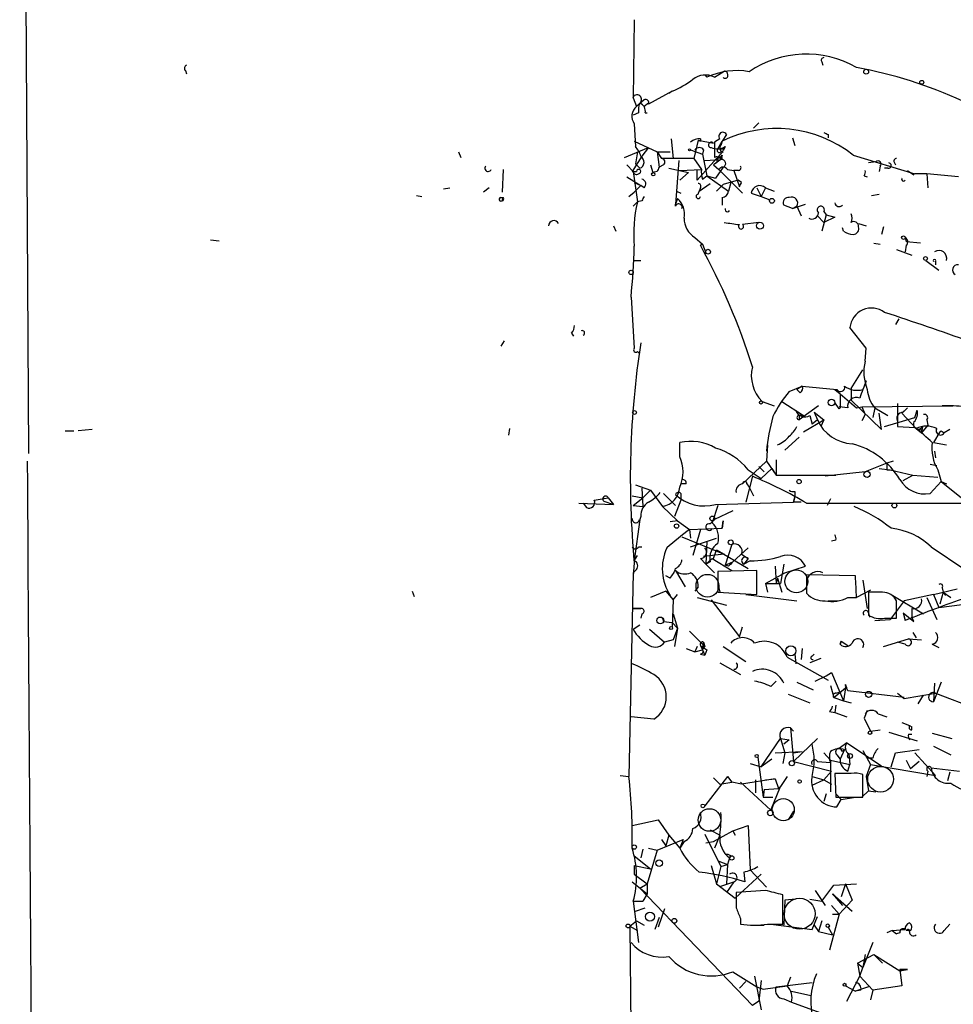
# Model space of a CAD drawing. Extents: x 6 to 19066, y -14714 to 4154.
# Drawn here: x 7 to 80, y 3986 to 4063 of the extents above; entities that cross this region are included whole.
import ezdxf

# ---------------------------------------------------------------- set-up
doc = ezdxf.new("R2010")
doc.units = 0
doc.header["$MEASUREMENT"] = 0
doc.layers.add('MAIN', color=5, linetype='CONTINUOUS')

msp = doc.modelspace()

# ---------------------------------------------------------------- linework, layer by layer
at = {"layer": 'MAIN'}
for p, q in [((6.6887, 4147.5321), (7.366, 4028.9141)), ((54.6947, 4062.7808), (54.61, 4056.6848)), ((69.342, 4059.4788), (69.4267, 4059.2248)), ((19.6427, 4058.8015), (19.7273, 4058.5475)), ((60.198, 4058.4628), (60.3673, 4058.2935)), ((60.96, 4058.2935), (61.6373, 4058.7168)), ((54.61, 4056.6848), (54.6947, 4056.8541)), ((57.658, 4057.1928), (55.7953, 4056.1768)), ((57.658, 4057.1928), (57.404, 4057.0235)), ((54.61, 4056.6848), (54.864, 4056.0075)), ((55.4567, 4056.5155), (54.864, 4056.0075)), ((55.7953, 4056.2615), (55.4567, 4056.0075)), ((55.0333, 4055.4995), (54.61, 4055.3301)), ((55.5413, 4055.4995), (55.7107, 4055.4995)), ((54.6947, 4054.6528), (54.7793, 4052.8748)), ((64.008, 4054.3141), (64.4313, 4054.7375)), ((61.8913, 4053.8061), (61.5527, 4053.2981)), ((69.85, 4053.8061), (69.85, 4053.5521)), ((54.6947, 4053.2981), (56.4727, 4052.4515)), ((57.5733, 4053.4675), (57.7427, 4051.9435)), ((59.69, 4053.3828), (59.3513, 4051.9435)), ((59.69, 4053.3828), (59.8593, 4053.2981)), ((59.69, 4053.3828), (59.8593, 4053.2981)), ((59.69, 4053.3828), (59.8593, 4053.2981)), ((59.69, 4053.3828), (60.8753, 4053.1288)), ((59.8593, 4053.4675), (59.8593, 4053.2981)), ((61.3833, 4053.4675), (60.96, 4053.2135)), ((60.96, 4053.2135), (60.96, 4052.0281)), ((61.214, 4052.7055), (61.5527, 4053.2981)), ((61.5527, 4053.2981), (61.468, 4052.9595)), ((67.056, 4053.5521), (67.2253, 4052.9595)), ((40.9787, 4052.4515), (41.148, 4052.0281)), ((53.9327, 4052.0281), (55.7953, 4052.7901)), ((54.9487, 4052.4515), (54.7793, 4051.5201)), ((55.7953, 4052.7901), (55.2873, 4052.1128)), ((56.4727, 4052.4515), (57.4887, 4052.4515)), ((56.4727, 4052.4515), (56.8113, 4051.9435)), ((56.4727, 4052.4515), (56.642, 4051.2661)), ((59.0973, 4052.6208), (60.0287, 4052.2821)), ((60.1133, 4052.6208), (60.0287, 4052.2821)), ((60.0287, 4052.2821), (60.3673, 4050.5888)), ((61.468, 4052.4515), (61.6373, 4052.5361)), ((61.8067, 4052.8748), (61.6373, 4052.5361)), ((61.722, 4052.7055), (61.6373, 4052.5361)), ((54.102, 4051.4355), (54.61, 4050.9275)), ((55.2873, 4052.1128), (54.5253, 4050.9275)), ((55.118, 4051.1815), (54.7793, 4051.5201)), ((55.9647, 4051.4355), (56.134, 4050.8428)), ((56.9807, 4051.4355), (56.642, 4051.2661)), ((59.3513, 4051.9435), (56.8113, 4051.9435)), ((58.166, 4051.7741), (57.912, 4048.3875)), ((59.3513, 4051.9435), (59.944, 4051.0968)), ((61.1293, 4051.9435), (59.6053, 4050.2501)), ((60.198, 4051.7741), (61.468, 4051.8588)), ((61.468, 4051.8588), (60.8753, 4051.4355)), ((61.1293, 4051.6048), (60.8753, 4051.4355)), ((60.8753, 4051.4355), (61.2987, 4051.0968)), ((61.5527, 4052.1975), (61.468, 4051.8588)), ((61.5527, 4052.0281), (61.468, 4051.8588)), ((71.7973, 4052.1975), (76.6233, 4050.7581)), ((73.5753, 4051.6895), (72.9827, 4051.6048)), ((75.0147, 4051.6048), (75.0993, 4051.4355)), ((44.45, 4051.0968), (44.3653, 4049.3188)), ((54.5253, 4050.9275), (54.864, 4050.9275)), ((54.61, 4050.9275), (54.9487, 4048.5568)), ((56.4727, 4050.9275), (56.134, 4050.8428)), ((57.404, 4051.1815), (58.928, 4050.8428)), ((58.2507, 4051.0121), (59.944, 4051.0968)), ((58.928, 4050.8428), (58.2507, 4050.2501)), ((59.6053, 4050.2501), (59.6053, 4051.0121)), ((61.6373, 4051.2661), (61.0447, 4050.4195)), ((61.2987, 4051.0968), (63.1613, 4049.2341)), ((61.976, 4051.0968), (62.484, 4051.0121)), ((62.8227, 4051.0121), (62.484, 4051.0121)), ((62.484, 4051.0121), (62.9073, 4049.7421)), ((73.914, 4051.3508), (73.8293, 4050.9275)), ((74.5067, 4051.1815), (74.2527, 4051.1815)), ((76.0307, 4051.0121), (76.5387, 4050.6735)), ((77.5547, 4050.7581), (76.6233, 4050.7581)), ((77.5547, 4050.7581), (77.6393, 4049.6575)), ((80.01, 4050.5041), (77.5547, 4050.7581)), ((54.102, 4050.5041), (55.2027, 4049.8268)), ((54.6947, 4050.0808), (55.2027, 4049.8268)), ((59.7747, 4049.4035), (60.6213, 4049.9961)), ((60.0287, 4050.3348), (60.3673, 4050.5888)), ((60.3673, 4050.5888), (61.0447, 4050.4195)), ((60.3673, 4050.5888), (62.0607, 4049.4035)), ((61.1293, 4049.4035), (61.6373, 4049.9115)), ((62.8227, 4050.2501), (61.6373, 4049.9115)), ((62.23, 4050.0808), (62.0607, 4049.4035)), ((63.0767, 4050.0808), (62.8227, 4050.2501)), ((72.644, 4050.5888), (72.898, 4050.5041)), ((39.7933, 4049.5728), (40.3013, 4049.6575)), ((43.3493, 4049.6575), (42.926, 4049.3188)), ((54.2713, 4048.9801), (54.6947, 4049.3188)), ((54.6947, 4049.3188), (55.2027, 4049.8268)), ((55.4567, 4049.6575), (55.2027, 4049.8268)), ((57.9967, 4049.4035), (58.3353, 4049.2341)), ((59.69, 4049.1495), (59.7747, 4049.4035)), ((59.8593, 4049.6575), (59.7747, 4049.4035)), ((63.8387, 4049.2341), (64.6007, 4048.9801)), ((64.262, 4049.6575), (64.6007, 4048.9801)), ((64.9393, 4049.6575), (64.6007, 4048.9801)), ((64.9393, 4049.6575), (65.6167, 4049.4035)), ((73.2367, 4049.0648), (73.8293, 4049.1495)), ((37.6767, 4049.0648), (38.1, 4048.9801)), ((44.2807, 4048.8955), (44.45, 4048.8955)), ((44.3653, 4048.6415), (44.45, 4048.8955)), ((54.61, 4048.2181), (54.9487, 4048.5568)), ((55.2873, 4048.6415), (54.9487, 4048.5568)), ((58.0813, 4048.8108), (57.912, 4048.3875)), ((57.912, 4048.2181), (57.912, 4048.3875)), ((61.5527, 4048.8955), (61.5527, 4048.3028)), ((64.6007, 4048.9801), (65.278, 4048.7261)), ((67.056, 4048.0488), (68.072, 4048.3875)), ((67.056, 4048.0488), (66.3787, 4048.3028)), ((67.056, 4048.0488), (67.3947, 4048.2181)), ((67.3947, 4048.2181), (67.7333, 4047.4561)), ((69.5113, 4047.7948), (69.6807, 4047.5408)), ((64.4313, 4046.9481), (63.1613, 4046.7788)), ((69.0033, 4047.4561), (69.5113, 4046.9481)), ((69.6807, 4047.5408), (69.342, 4046.2708)), ((70.358, 4047.3715), (69.5113, 4046.9481)), ((69.6807, 4047.5408), (70.358, 4047.3715)), ((72.2207, 4046.8635), (72.8133, 4046.6941)), ((53.086, 4046.6941), (53.2553, 4046.2708)), ((71.0353, 4046.2708), (70.9507, 4046.5248)), ((74.168, 4046.6095), (73.9987, 4046.0168)), ((21.59, 4045.5935), (22.2673, 4045.5088)), ((59.436, 4045.7628), (60.0287, 4045.2548)), ((73.406, 4045.3395), (73.914, 4045.2548)), ((75.8613, 4045.7628), (75.946, 4045.4241)), ((77.0467, 4045.3395), (75.946, 4045.4241)), ((59.8593, 4045.1701), (60.0287, 4045.2548)), ((60.0287, 4045.2548), (59.8593, 4045.1701)), ((60.0287, 4045.2548), (60.2827, 4044.5775)), ((75.184, 4044.8315), (76.3693, 4044.4081)), ((75.946, 4045.1701), (75.8613, 4044.6621)), ((54.61, 4043.9848), (55.2027, 4043.9848)), ((77.47, 4043.9848), (78.486, 4043.2228)), ((78.232, 4043.9001), (78.232, 4043.6461)), ((54.4407, 4041.1061), (54.6947, 4037.1268)), ((75.3533, 4039.4128), (75.0993, 4038.9895)), ((72.8133, 4037.1268), (71.5433, 4038.7355)), ((44.5347, 4037.7195), (44.2807, 4037.2961)), ((49.784, 4038.3121), (49.9533, 4038.0581)), ((54.9487, 4036.8728), (55.118, 4036.7035)), ((72.7287, 4036.1108), (72.8133, 4037.1268)), ((71.628, 4033.9941), (72.5593, 4035.4335)), ((66.802, 4033.7401), (67.818, 4034.1635)), ((67.818, 4034.1635), (67.3947, 4033.9095)), ((67.6487, 4033.6555), (67.3947, 4033.9095)), ((67.818, 4034.1635), (70.5273, 4033.9095)), ((70.358, 4033.9095), (70.7813, 4033.5708)), ((71.628, 4033.9941), (71.628, 4033.0628)), ((70.7813, 4033.5708), (72.0513, 4032.4701)), ((70.7813, 4033.5708), (70.7813, 4032.4701)), ((71.628, 4033.0628), (73.9987, 4030.7768)), ((64.6853, 4032.9781), (65.6167, 4032.6395)), ((66.2093, 4032.9781), (67.9027, 4031.8775)), ((69.088, 4032.6395), (67.564, 4031.5388)), ((70.6967, 4032.3855), (70.358, 4032.8935)), ((71.374, 4032.4701), (70.6967, 4032.5548)), ((72.0513, 4032.4701), (72.4747, 4032.5548)), ((72.4747, 4032.5548), (79.5867, 4032.6395)), ((72.4747, 4032.5548), (72.7287, 4031.9621)), ((73.4907, 4032.4701), (73.3213, 4031.7081)), ((73.4907, 4032.4701), (74.5067, 4031.8775)), ((75.2687, 4032.8088), (75.2687, 4031.0308)), ((76.0307, 4032.4701), (75.6073, 4032.0468)), ((75.692, 4032.1315), (76.0307, 4032.4701)), ((76.6233, 4031.7081), (76.7927, 4032.3008)), ((67.564, 4031.8775), (67.564, 4031.5388)), ((67.564, 4031.8775), (67.9027, 4031.8775)), ((67.9027, 4030.6075), (69.5113, 4031.5388)), ((68.4107, 4031.8775), (68.58, 4031.2001)), ((69.0033, 4031.5388), (68.58, 4031.2001)), ((68.7493, 4032.1315), (69.5113, 4031.5388)), ((68.7493, 4032.1315), (69.0033, 4031.5388)), ((69.5113, 4031.5388), (69.2573, 4031.0308)), ((72.7287, 4031.9621), (72.4747, 4031.4541)), ((73.9987, 4030.7768), (73.8293, 4032.0468)), ((74.2527, 4031.0308), (76.6233, 4031.7081)), ((75.6073, 4032.0468), (76.708, 4030.8615)), ((77.5547, 4031.5388), (77.6393, 4031.1155)), ((10.2447, 4030.6921), (10.922, 4030.6921)), ((12.3613, 4030.7768), (11.2607, 4030.6921)), ((44.958, 4030.8615), (44.8733, 4030.3535)), ((75.2687, 4031.3695), (75.2687, 4031.0308)), ((75.2687, 4031.0308), (76.6233, 4030.9461)), ((76.708, 4030.8615), (77.1313, 4030.5228)), ((77.6393, 4031.1155), (77.1313, 4030.5228)), ((77.216, 4031.0308), (77.1313, 4030.5228)), ((77.1313, 4030.7768), (77.1313, 4030.5228)), ((78.6553, 4030.6921), (78.9093, 4030.5228)), ((79.3327, 4030.7768), (78.9093, 4030.5228)), ((67.564, 4030.1841), (66.4633, 4029.1681)), ((78.5707, 4030.6075), (78.0627, 4029.7608)), ((58.2507, 4028.6601), (58.2507, 4029.7608)), ((65.1087, 4029.5915), (65.024, 4028.3215)), ((78.0627, 4029.7608), (79.0787, 4029.5915)), ((65.786, 4028.4061), (65.786, 4027.2208)), ((78.1473, 4029.0835), (78.232, 4028.5755)), ((63.1613, 4026.5435), (65.024, 4028.3215)), ((63.5847, 4027.6441), (64.6007, 4026.9668)), ((64.4313, 4027.8981), (64.8547, 4027.4748)), ((64.6007, 4026.9668), (65.4473, 4027.7288)), ((65.024, 4028.3215), (65.786, 4027.2208)), ((65.4473, 4027.7288), (65.786, 4027.2208)), ((74.422, 4028.1521), (72.7287, 4027.4748)), ((73.8293, 4027.7288), (74.676, 4027.6441)), ((74.93, 4028.3215), (74.422, 4028.1521)), ((74.422, 4027.6441), (74.676, 4027.6441)), ((74.676, 4027.6441), (76.454, 4027.2208)), ((77.8087, 4028.0675), (78.3167, 4027.9828)), ((78.4013, 4027.6441), (78.6553, 4026.7128)), ((63.9233, 4027.1361), (63.4153, 4025.1041)), ((65.786, 4027.2208), (70.4427, 4027.2208)), ((72.7287, 4027.4748), (69.596, 4027.1361)), ((75.692, 4026.7975), (76.454, 4027.2208)), ((76.454, 4027.2208), (78.4013, 4027.0515)), ((54.7793, 4026.4588), (55.9647, 4026.0355)), ((55.2873, 4026.2048), (55.372, 4024.7655)), ((58.7587, 4026.5435), (58.42, 4026.5435)), ((63.5, 4026.5435), (63.6693, 4026.2895)), ((63.6693, 4026.2895), (64.008, 4025.6121)), ((77.8087, 4025.7815), (78.6553, 4026.7128)), ((78.6553, 4026.7128), (79.0787, 4026.5435)), ((78.6553, 4026.7128), (80.772, 4025.0195)), ((51.562, 4025.2735), (52.6627, 4025.4428)), ((52.6627, 4025.4428), (53.086, 4024.9348)), ((54.5253, 4025.6121), (55.372, 4025.4428)), ((54.61, 4024.8501), (55.372, 4025.4428)), ((55.9647, 4026.0355), (55.372, 4025.4428)), ((55.9647, 4026.0355), (56.896, 4024.7655)), ((56.9807, 4025.7815), (57.912, 4024.8501)), ((58.3353, 4025.7815), (58.3353, 4025.2735)), ((63.5, 4025.4428), (63.4153, 4025.1041)), ((67.2253, 4025.5275), (67.1407, 4025.1041)), ((67.2253, 4025.5275), (67.1407, 4025.1041)), ((67.1407, 4025.1041), (67.2253, 4025.5275)), ((67.2253, 4025.9508), (67.2253, 4025.5275)), ((70.0193, 4025.3581), (69.7653, 4024.8501)), ((50.3767, 4025.0195), (53.086, 4024.9348)), ((50.7153, 4025.0195), (50.9693, 4024.6808)), ((52.324, 4025.1888), (53.086, 4024.9348)), ((54.61, 4024.8501), (55.372, 4024.7655)), ((56.896, 4024.7655), (58.0813, 4023.6648)), ((58.3353, 4025.2735), (57.8273, 4024.0035)), ((61.214, 4024.8501), (60.7907, 4023.4955)), ((61.0447, 4024.9348), (67.1407, 4025.1041)), ((67.7333, 4025.1041), (67.1407, 4025.1041)), ((68.1567, 4025.0195), (83.2273, 4025.0195)), ((55.2027, 4024.0035), (55.118, 4023.7495)), ((62.3993, 4024.4268), (60.96, 4023.7495)), ((55.118, 4023.7495), (54.6947, 4020.5321)), ((58.0813, 4023.6648), (57.4887, 4023.5801)), ((58.0813, 4023.6648), (59.0127, 4022.9875)), ((59.0127, 4022.9875), (61.5527, 4023.0721)), ((60.6213, 4023.4108), (60.96, 4023.7495)), ((61.5527, 4023.0721), (61.6373, 4023.6648)), ((61.6373, 4023.6648), (61.5527, 4023.0721)), ((58.42, 4022.3948), (61.722, 4021.0401)), ((59.0127, 4022.9875), (59.0973, 4022.3101)), ((59.0973, 4021.6328), (61.1293, 4022.3101)), ((59.8593, 4022.9875), (59.2667, 4020.9555)), ((55.0333, 4021.6328), (55.2873, 4021.6328)), ((60.3673, 4022.0561), (60.2827, 4020.2781)), ((62.3147, 4021.8021), (61.8067, 4020.1935)), ((62.3993, 4020.4475), (63.5847, 4021.5481)), ((70.4427, 4022.1408), (70.104, 4022.0561)), ((77.8933, 4021.6328), (80.518, 4019.8548)), ((54.6947, 4020.5321), (54.9487, 4020.9555)), ((59.8593, 4020.7015), (60.2827, 4020.2781)), ((61.722, 4021.0401), (60.1133, 4020.8708)), ((60.2827, 4020.2781), (60.7907, 4020.7015)), ((60.7907, 4020.7015), (62.3147, 4019.7701)), ((60.8753, 4020.7015), (61.1293, 4021.3788)), ((61.1293, 4021.3788), (61.722, 4021.0401)), ((61.1293, 4021.3788), (63.5847, 4019.9395)), ((63.0767, 4021.0401), (63.5847, 4020.7015)), ((63.5847, 4020.7015), (63.246, 4020.2781)), ((54.6947, 4020.3628), (54.61, 4019.3468)), ((60.6213, 4020.4475), (60.2827, 4020.2781)), ((60.2827, 4020.2781), (60.96, 4019.6008)), ((61.8067, 4020.1935), (62.3993, 4020.4475)), ((62.0607, 4020.1088), (61.8067, 4020.1935)), ((63.754, 4020.5321), (63.246, 4020.2781)), ((65.7013, 4020.1088), (65.786, 4018.7541)), ((66.3787, 4020.2781), (66.1247, 4018.7541)), ((66.4633, 4019.6008), (68.072, 4020.1088)), ((54.61, 4019.6008), (54.2713, 4003.6835)), ((54.864, 4019.8548), (54.61, 4019.6008)), ((57.4887, 4019.1775), (57.15, 4019.3468)), ((57.912, 4019.7701), (58.674, 4018.5001)), ((64.262, 4019.7701), (61.214, 4019.6855)), ((61.214, 4019.6855), (61.214, 4018.0768)), ((64.262, 4017.9075), (64.262, 4019.7701)), ((64.9393, 4018.7541), (66.4633, 4019.6008)), ((65.8707, 4019.1775), (65.786, 4018.7541)), ((65.8707, 4019.1775), (66.2093, 4018.0768)), ((71.9667, 4019.3468), (68.1567, 4019.4315)), ((68.1567, 4019.4315), (68.1567, 4017.9921)), ((59.69, 4018.5001), (59.436, 4018.1615)), ((61.214, 4018.7541), (61.3833, 4018.0768)), ((64.9393, 4018.7541), (66.1247, 4018.7541)), ((64.9393, 4018.7541), (65.1087, 4018.0768)), ((72.5593, 4019.0081), (72.898, 4016.8068)), ((78.74, 4018.4155), (78.8247, 4018.0768)), ((37.338, 4018.1615), (37.5073, 4017.7381)), ((57.15, 4018.1615), (55.9647, 4017.6535)), ((57.15, 4018.1615), (57.7427, 4017.4841)), ((57.7427, 4017.4841), (58.0813, 4017.9075)), ((59.6053, 4017.6535), (61.8913, 4017.0608)), ((61.214, 4018.0768), (64.262, 4017.9075)), ((63.4153, 4017.9075), (67.3947, 4017.3995)), ((71.374, 4017.6535), (72.0513, 4017.6535)), ((73.152, 4018.2461), (72.0513, 4017.6535)), ((74.0833, 4018.0768), (72.9827, 4018.0768)), ((72.9827, 4018.0768), (72.9827, 4016.2988)), ((74.7607, 4017.9075), (77.3007, 4016.3835)), ((78.0627, 4017.9075), (75.7767, 4017.3995)), ((77.5547, 4017.6535), (78.3167, 4015.9601)), ((78.0627, 4017.9075), (79.9253, 4018.3308)), ((78.0627, 4017.9075), (78.486, 4016.8915)), ((78.8247, 4018.0768), (78.5707, 4017.1455)), ((78.8247, 4018.0768), (78.994, 4017.8228)), ((78.8247, 4018.0768), (79.4173, 4017.6535)), ((57.7427, 4017.4841), (57.658, 4015.3675)), ((60.706, 4017.4841), (62.9073, 4014.6055)), ((69.85, 4017.3995), (70.612, 4017.3995)), ((75.7767, 4017.3995), (74.676, 4015.9601)), ((75.184, 4016.0448), (75.184, 4017.3995)), ((78.486, 4016.8915), (81.1107, 4017.2301)), ((54.5253, 4016.8068), (55.2027, 4016.8068)), ((55.2027, 4016.8068), (54.5253, 4016.8068)), ((55.2873, 4016.3835), (55.2027, 4016.0448)), ((57.7427, 4016.3835), (58.0813, 4015.2828)), ((72.9827, 4016.4681), (73.0673, 4016.1295)), ((75.692, 4016.4681), (75.8613, 4015.8755)), ((75.692, 4016.4681), (76.5387, 4015.7908)), ((76.3693, 4016.8068), (76.3693, 4016.1295)), ((76.5387, 4015.7908), (76.3693, 4016.1295)), ((54.61, 4015.1981), (55.118, 4015.5368)), ((56.896, 4016.0448), (56.9807, 4015.7908)), ((56.9807, 4015.7908), (57.658, 4015.7061)), ((57.658, 4015.7061), (58.0813, 4015.2828)), ((62.9073, 4014.6055), (63.1613, 4015.3675)), ((73.4907, 4015.8755), (74.676, 4015.9601)), ((74.2527, 4016.0448), (75.184, 4016.0448)), ((55.88, 4015.1981), (57.0653, 4014.1821)), ((58.0813, 4015.2828), (57.7427, 4014.3515)), ((58.0813, 4015.2828), (57.8273, 4013.8435)), ((59.0127, 4015.0288), (60.198, 4013.8435)), ((76.454, 4014.9441), (76.708, 4014.5208)), ((57.7427, 4014.3515), (57.0653, 4014.1821)), ((59.6053, 4013.8435), (59.436, 4013.4201)), ((59.8593, 4013.9281), (60.0287, 4013.5895)), ((59.944, 4013.8435), (60.198, 4013.8435)), ((60.0287, 4013.5895), (60.198, 4013.8435)), ((60.1133, 4014.1821), (60.198, 4013.8435)), ((61.6373, 4013.8435), (63.4153, 4012.6581)), ((70.7813, 4014.0128), (70.866, 4014.2668)), ((70.866, 4014.2668), (70.7813, 4014.0128)), ((70.866, 4014.2668), (71.374, 4013.9281)), ((74.168, 4013.8435), (76.1153, 4014.4361)), ((75.8613, 4014.0128), (75.2687, 4014.1821)), ((76.1153, 4014.4361), (77.1313, 4014.3515)), ((77.978, 4014.0128), (78.486, 4013.7588)), ((58.7587, 4013.6741), (59.436, 4013.4201)), ((59.436, 4013.4201), (60.0287, 4013.5895)), ((59.8593, 4013.2508), (60.198, 4013.1661)), ((60.0287, 4013.5895), (60.198, 4013.1661)), ((60.3673, 4013.5895), (60.198, 4013.1661)), ((66.6327, 4012.9968), (69.85, 4011.2188)), ((67.2253, 4013.2508), (67.31, 4012.4888)), ((67.818, 4013.6741), (67.7333, 4012.8275)), ((68.58, 4013.0815), (68.7493, 4013.2508)), ((61.3833, 4012.5735), (62.992, 4011.6421)), ((69.2573, 4012.9121), (68.4107, 4012.5735)), ((68.834, 4011.1341), (69.6807, 4011.5575)), ((69.6807, 4011.5575), (70.104, 4011.8115)), ((70.104, 4011.8115), (71.0353, 4009.6101)), ((65.3627, 4010.7108), (65.786, 4011.1341)), ((67.3947, 4011.0495), (68.6647, 4010.4568)), ((70.0193, 4010.7955), (70.2733, 4009.8641)), ((78.6553, 4011.0495), (78.0627, 4009.5255)), ((78.1473, 4010.9648), (78.0627, 4009.5255)), ((66.7173, 4010.1181), (68.4107, 4009.4408)), ((70.2733, 4009.8641), (71.2047, 4010.6261)), ((70.4427, 4010.2028), (70.6967, 4010.2875)), ((71.2047, 4010.6261), (71.0353, 4009.6101)), ((75.7767, 4009.8641), (71.374, 4010.3721)), ((75.2687, 4010.2028), (75.7767, 4009.7795)), ((75.7767, 4009.7795), (78.232, 4010.2028)), ((76.8773, 4009.3561), (77.3007, 4010.0335)), ((78.232, 4010.2028), (81.534, 4008.9328)), ((70.2733, 4009.8641), (71.0353, 4009.6101)), ((70.4427, 4009.2715), (70.358, 4008.6788)), ((71.0353, 4009.6101), (71.628, 4009.4408)), ((69.9347, 4008.7635), (70.358, 4008.6788)), ((70.358, 4008.6788), (71.2893, 4008.3401)), ((72.898, 4008.8481), (72.644, 4008.2555)), ((73.7447, 4008.5941), (74.422, 4008.3401)), ((56.2187, 4008.1708), (54.4407, 4008.3401)), ((72.644, 4008.2555), (73.152, 4007.2395)), ((75.6073, 4007.9168), (76.2, 4007.6628)), ((76.2, 4007.6628), (76.3693, 4007.5781)), ((76.2, 4007.6628), (76.3693, 4007.5781)), ((66.8867, 4007.4935), (67.1407, 4007.2395)), ((66.8867, 4007.4935), (67.1407, 4004.8688)), ((73.152, 4007.2395), (73.914, 4007.3241)), ((74.5913, 4007.1548), (76.7927, 4006.4775)), ((76.1153, 4006.9855), (76.3693, 4006.9855)), ((76.3693, 4007.3241), (76.3693, 4007.5781)), ((77.978, 4007.0701), (79.502, 4006.6468)), ((64.6007, 4004.4455), (66.1247, 4006.6468)), ((66.1247, 4006.6468), (66.802, 4006.5621)), ((66.1247, 4006.6468), (66.4633, 4005.5461)), ((66.802, 4006.5621), (66.3787, 4006.2235)), ((69.0033, 4006.6468), (67.1407, 4004.8688)), ((71.2893, 4006.3081), (70.6967, 4005.8848)), ((71.2893, 4006.3081), (73.9987, 4004.5301)), ((65.7013, 4005.5461), (67.818, 4005.6308)), ((66.4633, 4005.5461), (66.294, 4004.6995)), ((67.1407, 4005.5461), (67.818, 4005.6308)), ((69.5113, 4005.5461), (70.0193, 4004.9535)), ((70.5273, 4005.3768), (70.7813, 4005.0381)), ((71.12, 4005.8001), (70.7813, 4005.0381)), ((70.9507, 4005.6308), (71.12, 4005.8001)), ((71.4587, 4005.4615), (71.5433, 4004.6148)), ((72.5593, 4005.7155), (73.152, 4004.6148)), ((74.7607, 4004.4455), (75.0993, 4005.5461)), ((75.0993, 4005.5461), (76.962, 4005.8001)), ((76.6233, 4005.5461), (78.232, 4003.7681)), ((78.0627, 4006.0541), (79.4173, 4005.3768)), ((63.754, 4004.6995), (64.6007, 4004.4455)), ((64.3467, 4005.2075), (64.77, 4002.0748)), ((65.4473, 4005.0381), (64.6007, 4004.4455)), ((67.1407, 4004.8688), (70.104, 4004.1068)), ((69.0033, 4004.8688), (70.0193, 4004.7841)), ((70.0193, 4004.9535), (71.5433, 4004.6148)), ((70.0193, 4004.9535), (70.0193, 4002.4981)), ((71.374, 4004.1068), (71.5433, 4004.6148)), ((73.152, 4004.6148), (72.8133, 4003.6835)), ((73.3213, 4005.1228), (72.898, 4005.1228)), ((73.152, 4004.6148), (78.232, 4003.7681)), ((75.946, 4004.9535), (76.2847, 4004.2761)), ((76.962, 4004.8688), (76.2847, 4004.2761)), ((69.5113, 4003.4295), (70.104, 4004.1068)), ((71.628, 4003.9375), (70.358, 4003.9375)), ((70.358, 4003.9375), (70.4427, 4002.0748)), ((72.5593, 4002.0748), (72.5593, 4003.8528)), ((77.6393, 4004.1068), (77.5547, 4003.6835)), ((77.8933, 4004.3608), (80.0947, 4004.1068)), ((79.3327, 4004.0221), (79.1633, 4003.3448)), ((53.594, 4003.7681), (54.2713, 4003.6835)), ((61.976, 4003.6835), (60.198, 4001.3975)), ((60.8753, 4003.5988), (61.3833, 4003.0908)), ((61.3833, 4003.0908), (62.3147, 4003.2601)), ((61.976, 4003.6835), (62.3147, 4003.2601)), ((61.976, 4003.6835), (62.3147, 4003.2601)), ((63.0767, 4003.0908), (62.3147, 4003.2601)), ((62.992, 4003.2601), (65.3627, 4001.0588)), ((65.7013, 4003.5141), (63.0767, 4003.0908)), ((64.1773, 4003.4295), (64.1773, 4002.4135)), ((64.9393, 4003.4295), (65.7013, 4003.5141)), ((65.7013, 4003.5141), (65.9553, 4002.7521)), ((66.6327, 4003.6835), (66.1247, 4002.9215)), ((68.58, 4003.6835), (69.5113, 4003.4295)), ((68.58, 4003.0061), (69.5113, 4003.4295)), ((69.5113, 4003.4295), (70.104, 4003.0908)), ((72.8133, 4003.6835), (72.9827, 4002.5828)), ((64.8547, 4002.6675), (64.77, 4002.0748)), ((64.8547, 4002.6675), (65.9553, 4002.7521)), ((65.3627, 4001.0588), (66.1247, 4002.9215)), ((65.9553, 4002.7521), (66.1247, 4002.9215)), ((69.6807, 4002.3288), (69.5113, 4001.7361)), ((70.4427, 4002.3288), (70.866, 4001.9055)), ((72.9827, 4002.5828), (72.4747, 4002.0748)), ((72.9827, 4002.5828), (73.5753, 4002.4981)), ((64.77, 4002.0748), (65.532, 4002.0748)), ((70.4427, 4002.0748), (72.5593, 4002.0748)), ((70.5273, 4001.3128), (70.866, 4001.9055)), ((70.866, 4001.9055), (71.9667, 4002.0748)), ((67.1407, 4000.9741), (66.7173, 4000.2968)), ((54.5253, 3999.8735), (56.5573, 4000.2968)), ((56.5573, 4000.2968), (57.404, 3999.1115)), ((60.198, 3999.1961), (61.468, 3996.6561)), ((60.6213, 3999.5348), (61.3833, 3999.1115)), ((60.8753, 3998.6035), (62.3993, 3999.4501)), ((62.3993, 3999.4501), (63.5847, 3999.8735)), ((62.3993, 3999.4501), (62.5687, 3999.1115)), ((63.5847, 3999.8735), (63.754, 3996.4021)), ((56.4727, 3997.9261), (58.5047, 3998.7728)), ((56.8113, 3998.7728), (57.15, 3998.2648)), ((57.404, 3999.1115), (57.15, 3998.2648)), ((57.404, 3999.1115), (58.2507, 3998.0955)), ((58.5047, 3998.7728), (58.2507, 3998.0955)), ((58.5893, 3998.6035), (58.2507, 3998.0955)), ((60.2827, 3998.5188), (60.8753, 3998.6035)), ((61.3833, 3999.1115), (60.96, 3998.0955)), ((55.372, 3998.0108), (55.2027, 3997.3335)), ((56.4727, 3997.9261), (55.7107, 3995.3015)), ((55.7953, 3998.0955), (56.4727, 3997.9261)), ((54.6947, 3997.5028), (55.9647, 3996.4868)), ((61.2987, 3997.0795), (61.976, 3996.8255)), ((62.1453, 3997.3335), (61.976, 3996.8255)), ((62.23, 3997.5028), (62.1453, 3997.3335)), ((54.6947, 3996.7408), (55.9647, 3996.4868)), ((54.6947, 3996.7408), (54.6947, 3996.0635)), ((60.706, 3996.7408), (61.1293, 3995.3015)), ((61.468, 3996.6561), (61.1293, 3995.3015)), ((61.468, 3996.6561), (61.976, 3996.8255)), ((61.976, 3996.8255), (61.8913, 3995.3015)), ((63.246, 3996.2328), (63.3307, 3995.4708)), ((63.754, 3996.4021), (65.024, 3995.0475)), ((54.5253, 3995.4708), (55.7107, 3994.5395)), ((54.6947, 3996.0635), (55.7107, 3995.3015)), ((61.468, 3995.1321), (62.484, 3995.4708)), ((62.484, 3995.4708), (61.8913, 3994.6241)), ((62.5687, 3994.2008), (64.6007, 3996.0635)), ((55.118, 3994.9628), (55.7107, 3995.3015)), ((55.118, 3994.9628), (63.9233, 3985.8188)), ((55.7107, 3995.3015), (55.7107, 3994.5395)), ((61.1293, 3995.3015), (62.5687, 3994.2008)), ((64.9393, 3994.7935), (62.6533, 3994.6241)), ((68.834, 3994.7935), (69.596, 3993.6081)), ((69.342, 3993.9468), (70.2733, 3995.2168)), ((70.2733, 3995.2168), (72.0513, 3995.3015)), ((71.2047, 3995.3015), (70.866, 3994.2855)), ((71.2047, 3995.3015), (71.7127, 3994.0315)), ((54.61, 3993.9468), (55.372, 3993.9468)), ((54.61, 3993.9468), (55.0333, 3990.7295)), ((55.7107, 3994.5395), (55.372, 3993.9468)), ((66.294, 3992.1688), (66.294, 3994.4548)), ((66.4633, 3994.0315), (66.3787, 3992.0841)), ((67.31, 3994.1161), (66.4633, 3994.0315)), ((68.4107, 3994.1161), (69.342, 3993.9468)), ((70.1887, 3994.5395), (71.7127, 3993.1848)), ((70.1887, 3994.5395), (70.9507, 3993.6081)), ((71.7127, 3994.0315), (70.6967, 3992.9308)), ((54.7793, 3993.1848), (55.5413, 3993.4388)), ((57.0653, 3993.3541), (56.5573, 3991.9148)), ((70.104, 3993.6081), (70.6967, 3992.9308)), ((54.356, 3991.9995), (54.864, 3992.4228)), ((54.864, 3992.4228), (55.4567, 3992.0841)), ((56.642, 3992.6768), (56.3033, 3991.7455)), ((62.992, 3992.5921), (62.992, 3992.1688)), ((68.58, 3991.7455), (69.0033, 3992.7615)), ((69.342, 3992.4228), (69.088, 3991.5761)), ((70.6967, 3992.9308), (69.9347, 3990.1368)), ((70.1887, 3992.9308), (70.6967, 3992.9308)), ((54.356, 3991.9995), (54.9487, 3991.6608)), ((54.356, 3991.9995), (54.5253, 3973.1188)), ((64.0927, 3992.0841), (64.8547, 3992.0841)), ((65.1087, 3992.1688), (66.294, 3992.1688)), ((65.3627, 3992.1688), (68.58, 3991.7455)), ((68.7493, 3992.0841), (69.088, 3991.5761)), ((69.088, 3991.5761), (70.1887, 3991.3221)), ((69.85, 3991.9148), (70.1887, 3991.3221)), ((74.8453, 3991.6608), (74.422, 3991.4915)), ((74.8453, 3991.6608), (75.8613, 3991.7455)), ((74.8453, 3991.6608), (75.184, 3991.4068)), ((74.8453, 3991.6608), (75.184, 3991.4068)), ((75.438, 3991.4915), (75.184, 3991.4068)), ((76.2847, 3991.6608), (75.946, 3991.6608)), ((78.9093, 3991.6608), (79.3327, 3992.1688)), ((73.3213, 3990.7295), (72.5593, 3988.7821)), ((72.136, 3989.1208), (73.406, 3989.7981)), ((72.7287, 3989.7981), (72.5593, 3988.7821)), ((73.406, 3989.7981), (74.0833, 3989.1208)), ((73.406, 3989.7981), (75.438, 3988.5281)), ((62.3993, 3988.4435), (64.262, 3987.2581)), ((72.136, 3989.1208), (72.5593, 3988.7821)), ((72.136, 3989.1208), (72.3053, 3988.1048)), ((72.3053, 3988.1048), (72.5593, 3988.7821)), ((75.438, 3988.5281), (76.0307, 3988.6128)), ((75.438, 3988.6128), (76.0307, 3988.6128)), ((76.0307, 3988.6128), (75.438, 3988.6128)), ((75.438, 3988.6128), (75.6073, 3987.3428)), ((63.4153, 3987.6815), (62.9073, 3987.1735)), ((64.0927, 3988.1048), (64.6007, 3985.4801)), ((64.6007, 3987.7661), (64.4313, 3986.1575)), ((66.8867, 3988.0201), (66.6327, 3987.3428)), ((66.8867, 3988.0201), (66.6327, 3987.3428)), ((71.2893, 3986.1575), (72.3053, 3988.1048)), ((72.3053, 3988.1048), (73.3213, 3987.0041)), ((64.262, 3987.2581), (64.77, 3987.0888)), ((64.77, 3987.0888), (66.6327, 3987.3428)), ((65.786, 3987.2581), (68.58, 3987.5968)), ((66.9713, 3986.9195), (68.4953, 3986.5808)), ((71.2047, 3987.3428), (71.9667, 3986.9195)), ((72.9827, 3987.2581), (71.9667, 3986.9195)), ((72.39, 3987.0041), (71.9667, 3986.9195)), ((73.3213, 3987.0041), (73.152, 3986.2421)), ((75.6073, 3987.3428), (73.3213, 3987.0041)), ((64.4313, 3986.1575), (63.9233, 3985.8188)), ((66.3787, 3986.3268), (66.9713, 3986.0728)), ((66.9713, 3986.0728), (72.0513, 3984.2101))]:
    msp.add_line(p, q, dxfattribs=at)
for centre, radius in [((72.8133, 4058.7169), 0.1893), ((77.1524, 4057.8914), 0.1496), ((59.0126, 4052.6208), 0.0846), ((56.1763, 4050.7159), 0.1338), ((65.4473, 4048.6415), 0.1893), ((64.516, 4046.6942), 0.2677), ((75.7202, 4045.7628), 0.1411), ((60.452, 4044.6622), 0.1893), ((77.4488, 4044.133), 0.1496), ((54.4406, 4043.0535), 0.1693), ((64.6006, 4032.8935), 0.1197), ((70.1039, 4032.8935), 0.254), ((54.7158, 4032.1104), 0.1496), ((67.5639, 4026.7128), 0.1693), ((72.8768, 4027.2844), 0.2413), ((75.0146, 4024.8502), 0.1893), ((60.7906, 4023.8342), 0.1893), ((57.9966, 4023.2415), 0.1693), ((62.2299, 4021.9715), 0.1893), ((56.7266, 4015.8755), 0.2677), ((57.5733, 4015.2828), 0.1197), ((66.9289, 4013.5048), 0.3902), ((73.0038, 4010.097), 0.2413), ((73.1096, 4007.1125), 0.1338), ((64.2619, 4005.2922), 0.1197), ((71.5433, 4005.2922), 0.1893), ((66.9995, 4004.7277), 0.1995), ((67.6063, 4003.3025), 0.1338), ((60.0568, 4001.3975), 0.1411), ((65.3203, 4000.8472), 0.2158), ((54.6946, 3998.1802), 0.1693), ((56.648, 3996.9162), 0.2601), ((62.3146, 3997.3335), 0.1693), ((55.9223, 3992.7509), 0.3518), ((57.8273, 3992.4228), 0.1893), ((54.2078, 3992.0207), 0.1496), ((69.8076, 3992.0419), 0.1338), ((71.1199, 3987.4275), 0.1197)]:
    msp.add_circle(centre, radius, dxfattribs=at)
at = {"layer": 'MAIN', "color": 5}
for centre, radius in [((60.4096, 4018.5848), 0.8904), ((67.3523, 4018.9235), 0.8904), ((73.9362, 4003.4785), 1.004), ((66.3363, 4001.1012), 0.8616), ((60.5782, 4000.293), 0.8823), ((67.6063, 3992.9732), 1.2132)]:
    msp.add_circle(centre, radius, dxfattribs=at)
at = {"layer": 'MAIN'}
for centre, radius, start, end in [((68.1315, 4052.1752), 7.9186, 60.32925, 124.298942), ((19.7908, 4058.992), 0.2413, 105.257201, 232.137512), ((69.5113, 4059.6058), 0.2117, 90, 216.875312), ((60.2462, 4056.8806), 1.5829, 63.197, 128.227363), ((62.6956, 4053.2217), 5.5807, 79.951816, 114.658331), ((61.7643, 4058.5475), 0.2116, 0, 126.875312), ((61.8067, 4058.4204), 0.2117, 216.837414, 36.896962), ((65.529, 4024.0091), 35.6481, 65.435238, 79.457594), ((54.7343, 4064.0981), 7.4987, 292.947771, 307.187141), ((54.9064, 4056.5578), 0.3642, 305.53219, 125.544994), ((56.6015, 4055.7109), 1.5824, 159.637627, 187.677432), ((54.9305, 4055.6588), 0.6312, 345.382563, 72.719079), ((55.5836, 4056.3038), 0.2469, 329.040224, 120.93987), ((55.5245, 4055.237), 1.0149, 130.604356, 215.146506), ((61.6091, 4053.6791), 0.3095, 24.229434, 223.140571), ((65.8012, 4044.6146), 9.6671, 51.665179, 116.070712), ((112.0206, 4138.5457), 94.6528, 243.313562, 243.5428), ((59.7608, 4052.4929), 0.9795, 84.228878, 132.637645), ((60.706, 4053.0018), 0.2116, 36.875312, 270), ((53.5761, 4051.7076), 1.6763, 13.988163, 44.129898), ((59.7746, 4052.3667), 0.4233, 36.878017, 143.113861), ((61.1716, 4053.9338), 1.2348, 247.848773, 300.95182), ((62.2303, 4051.52), 1.1042, 122.481141, 175.595723), ((61.341, 4052.5785), 0.1796, 135, 315), ((61.468, 4179.7053), 127.0001, 269.885408, 270.114592), ((61.6797, 4052.7478), 0.2994, 135, 261.856362), ((54.9455, 4051.6667), 0.5149, 289.571495, 60.0343), ((56.8052, 4051.6592), 0.2844, 308.11535, 88.770838), ((61.1294, 4051.6896), 0.3785, 26.551512, 116.585359), ((61.0872, 4052.4936), 0.5517, 274.376403, 327.539959), ((61.4256, 4051.5626), 0.4826, 74.728219, 127.879149), ((61.5279, 4051.5554), 0.3093, 290.71432, 101.168228), ((73.7446, 4051.5201), 0.2395, 315.016916, 134.983084), ((74.5491, 4051.3931), 0.2159, 258.66924, 78.726505), ((75.184, 4051.7318), 0.2117, 90, 216.875312), ((43.2816, 4051.1815), 0.2517, 137.737028, 340.341584), ((54.864, 4050.9486), 0.2549, 184.748707, 311.627938), ((55.0334, 4050.9275), 0.1694, 269.966177, 180), ((141.1973, 4008.7768), 94.6305, 153.32033, 153.54954), ((61.5089, 4050.885), 1.5792, 172.29219, 200.390429), ((61.6373, 4050.8427), 0.4233, 36.878017, 143.113861), ((62.8227, 4051.2238), 0.2116, 270, 36.875312), ((72.2628, 4050.8852), 0.4829, 322.133342, 15.236386), ((55.2197, 4049.958), 0.3828, 308.262333, 79.829022), ((59.69, 4049.7845), 0.2116, 323.124688, 90), ((-21.6629, 4092.2514), 94.6528, 333.313562, 333.5428), ((75.7343, 4050.3348), 0.1527, 146.299523, 326.299523), ((59.69, 4048.9802), 0.1693, 90, 359.966157), ((61.4679, 4049.4883), 0.5988, 278.140927, 351.859073), ((64.4985, 4049.1611), 0.6639, 48.39513, 173.686496), ((44.2806, 4048.7544), 0.1411, 89.959394, 306.878017), ((44.3563, 4048.7856), 0.1444, 273.573859, 49.549314), ((65.232, 4046.0594), 10.5822, 166.349438, 185.280507), ((140.0219, 4006.4608), 94.6529, 153.306795, 153.535978), ((58.166, 4048.1335), 0.2678, 341.558284, 161.578587), ((57.0341, 4047.6151), 1.5894, 348.079967, 48.787963), ((66.7192, 4048.5072), 0.3971, 77.962694, 210.976128), ((66.9909, 4048.4628), 0.4721, 328.784428, 113.584211), ((70.6967, 4048.5356), 0.3446, 190.618634, 317.493639), ((61.976, 4047.9641), 0.1893, 153.421413, 333.448488), ((68.58, 4047.727), 0.5082, 240.014605, 358.094603), ((69.2633, 4047.9339), 0.2843, 330.712496, 231.928805), ((70.9931, 4047.2868), 0.7196, 331.921424, 28.078576), ((48.4064, 4046.6917), 0.4003, 25.412889, 179.656573), ((60.3463, 4047.2657), 1.7571, 179.311962, 238.796893), ((104.6366, 4343.1671), 299.3115, 261.756652, 261.985851), ((71.8397, 4046.6306), 0.3816, 356.830165, 123.694232), ((63.0343, 4046.6306), 0.1952, 130.594926, 49.405074), ((71.8822, 4047.5414), 1.527, 236.315136, 266.812677), ((71.7785, 4046.4778), 0.4614, 272.33528, 16.58506), ((75.7062, 4045.4382), 0.3598, 311.810798, 64.46065), ((10.4084, 4045.9144), 44.2941, 353.768029, 358.927729), ((14.2371, 4020.0054), 52.1023, 17.516887, 28.880642), ((78.4924, 4044.1577), 0.6112, 343.5692, 124.379123), ((78.1474, 4043.9636), 0.1059, 323.108436, 216.859073), ((79.9677, 4043.2369), 0.4114, 84.098158, 239.033855), ((73.2275, 4038.575), 1.6918, 52.70067, 174.556297), ((1.109, 3814.9818), 236.5324, 70.27469, 71.986963), ((49.0805, 4038.9644), 0.9594, 317.162672, 356.438195), ((50.6306, 4038.3122), 0.1893, 296.565051, 116.551512), ((124.0651, 4026.9136), 69.679, 171.219472, 185.39457), ((54.8217, 4036.9998), 0.1796, 135, 315), ((76.1759, 4035.2688), 3.5486, 166.273909, 202.523112), ((66.6754, 4034.9997), 2.8367, 165.968165, 225.449879), ((411.2724, 3906.8952), 361.7454, 159.329845, 159.559002), ((67.4792, 4033.9942), 0.3787, 296.585347, 26.55152), ((70.8126, 4034.0623), 0.3236, 208.17246, 18.222204), ((72.0936, 4035.4757), 1.6339, 233.426061, 286.559524), ((75.2661, 4034.0429), 2.3719, 183.224183, 221.537247), ((72.8743, 4028.3921), 8.0916, 138.628961, 155.148056), ((72.0395, 4032.6069), 0.6794, 66.967522, 191.6159), ((68.0296, 4032.5293), 0.755, 197.616596, 300.314338), ((70.9499, 4032.2169), 0.3042, 123.658724, 146.341276), ((75.8891, 4032.047), 0.9386, 313.795632, 15.688804), ((79.035, 4020.1275), 12.5155, 83.194844, 91.350633), ((78.9793, 4027.8691), 14.008, 163.733627, 175.02661), ((67.5641, 4031.7081), 0.1693, 90.033823, 269.966157), ((67.7333, 3947.2276), 84.6501, 89.885341, 90.114592), ((71.8457, 4032.7714), 3.0982, 203.443852, 267.539607), ((75.7089, 4031.6235), 0.5082, 91.905397, 209.985395), ((77.3571, 4031.7081), 0.2602, 319.410647, 102.519254), ((65.5735, 4031.8358), 1.9912, 308.095812, 336.153792), ((76.8773, 4031.2001), 0.3786, 153.421413, 333.441716), ((61.8185, 4012.6586), 23.529, 46.623437, 51.007807), ((77.5123, 4029.1679), 1.8749, 64.593938, 115.403301), ((77.0044, 4031.2427), 0.4829, 232.133342, 285.236386), ((78.613, 4030.6921), 0.3413, 150.242626, 330.257201), ((78.5285, 4030.7343), 0.1336, 288.407833, 341.592167), ((65.0945, 4031.6377), 2.1885, 290.773605, 321.280905), ((59.1135, 4026.023), 3.8361, 59.772699, 102.997975), ((59.6305, 4024.4646), 5.074, 38.802126, 73.816356), ((70.1465, 4023.7074), 6.1708, 30.962164, 75.296939), ((81.1526, 4029.295), 3.2086, 171.652716, 210.965594), ((55.668, 4027.4748), 2.8417, 335.347796, 24.652204), ((29323.5426, 4202.5392), 29316.779, 180.34048758, 180.56967082), ((201.4219, 4027.8981), 127.0002, 179.885409, 180.114592), ((58.4486, 4026.572), 0.3114, 354.748935, 95.269386), ((51.8604, 3997.7173), 31.7959, 59.167616, 67.704383), ((77.4313, 4028.0722), 2.3215, 210.839319, 279.355615), ((56.6207, 4026.3743), 1.6322, 279.710477, 357.021898), ((63.2083, 4025.9791), 0.5664, 94.760281, 191.508324), ((63.3306, 4026.5434), 0.1693, 0.033823, 179.966157), ((52.4587, 4025.362), 0.2194, 21.60745, 232.127307), ((54.3551, 4027.8147), 3.0695, 297.982668, 320.592127), ((58.1448, 4025.6334), 0.2413, 37.862488, 164.765709), ((60.1595, 4028.1161), 3.3022, 227.108291, 285.549281), ((67.0984, 4026.4167), 0.4829, 232.133342, 285.236386), ((51.164, 4025.0788), 0.4431, 243.932306, 26.067694), ((56.4162, 4024.0599), 1.2149, 120.736474, 182.661029), ((67.2507, 4013.599), 12.0888, 51.593636, 67.473796), ((54.8216, 4023.7918), 0.2861, 171.861401, 351.864235), ((60.5444, 4023.1606), 0.2617, 72.914974, 340.235729), ((59.7151, 4022.3524), 1.5696, 342.743753, 46.742585), ((74.1838, 4017.6879), 5.415, 46.761494, 83.884271), ((123.1935, 3941.8912), 103.4204, 128.358608, 129.625988), ((69.977, 4022.2677), 0.4827, 344.757375, 37.88123), ((54.7793, 4021.7387), 0.2752, 202.632677, 337.367323), ((60.8539, 4019.9236), 3.9671, 155.826782, 211.975377), ((59.8504, 4021.1961), 0.4947, 271.030888, 45.360346), ((61.9496, 4020.7422), 1.3606, 122.727636, 192.509167), ((62.5405, 4021.2659), 0.5818, 337.16348, 112.83652), ((63.3576, 4020.536), 0.281, 36.082839, 246.600617), ((63.7353, 4029.1293), 8.5972, 270.124625, 286.136539), ((66.675, 4019.4078), 1.563, 26.647019, 110.613534), ((54.5536, 4020.137), 0.4195, 317.724474, 70.347095), ((56.2844, 4020.3451), 1.6774, 315.886457, 346.006836), ((57.6099, 4020.6953), 0.8139, 291.787031, 354.465227), ((146.8924, 3935.6407), 119.7133, 134.893835, 135.123052), ((58.6438, 4020.6593), 1.1516, 230.546065, 293.192057), ((58.4764, 4018.5565), 1.2149, 357.33919, 59.265937), ((69.0406, 4018.7712), 0.915, 65.042495, 164.996389), ((45.8514, 4017.1933), 26.2039, 1.006294, 4.714015), ((78.613, 4018.5425), 0.1796, 315, 135), ((69.5346, 4019.2944), 1.8959, 223.384295, 271.855892), ((70.1041, 4020.1929), 2.8392, 259.691002, 296.568661), ((74.0773, 4016.8341), 1.2428, 27.061954, 89.723367), ((127.8958, 3884.3257), 141.4671, 109.530256, 111.581266), ((76.5133, 4017.4248), 0.6346, 256.883564, 13.116436), ((55.2451, 4016.5952), 0.2158, 281.273495, 101.33076), ((72.7831, 4016.444), 0.2011, 6.88465, 226.229162), ((73.9423, 4017.7947), 1.7772, 237.320367, 280.058591), ((57.3197, 4016.6378), 3.0684, 207.982309, 242.017691), ((77.8722, 4014.5419), 0.5396, 281.30785, 48.184827), ((56.3457, 4014.6477), 0.8571, 237.090466, 327.096078), ((60.0286, 4014.0128), 0.1893, 63.421413, 206.578587), ((59.8591, 4013.6741), 0.1895, 333.489027, 63.380858), ((60.4557, 4013.9781), 0.3986, 149.213751, 257.184264), ((63.1613, 4013.3185), 1.2142, 39.90828, 140.088693), ((64.8465, 4012.356), 1.8976, 19.73547, 113.405144), ((71.2107, 4014.4544), 0.616, 225.802483, 324.588841), ((72.1602, 4013.9886), 0.4606, 330.066855, 166.322812), ((76.0804, 4014.1692), 0.2692, 215.520358, 82.550238), ((59.8594, 4013.4625), 0.2116, 269.972935, 36.875312), ((68.6223, 4012.9545), 0.1339, 108.421413, 288.462013), ((50.1277, 4001.5769), 11.7647, 58.819586, 68.050094), ((62.4838, 4012.3478), 0.2823, 270.040592, 53.093564), ((55.1688, 4009.9065), 2.0284, 301.169141, 58.829397), ((64.6981, 4010.2364), 1.8316, 23.432711, 115.024641), ((63.4143, 4006.9819), 4.2073, 62.412332, 80.720815), ((71.5006, 4010.7531), 0.322, 156.771036, 203.228964), ((-55.703, 3968.3036), 133.8593, 18.316987, 18.546184), ((70.4426, 4009.9911), 0.2116, 89.972935, 216.875312), ((78.0511, 4009.8882), 0.3629, 60.100414, 271.83183), ((69.6378, 4009.2295), 0.5526, 302.502209, 355.567893), ((73.2367, 4008.2273), 0.6266, 35.831064, 144.168936), ((76.3693, 4007.5358), 0.2116, 143.124688, 270), ((66.6939, 4006.9008), 0.6233, 71.980757, 204.048356), ((76.5813, 4006.8585), 0.483, 164.755285, 217.859376), ((63.924, 4004.9535), 4.8261, 344.742799, 15.257201), ((71.7782, 4005.9657), 0.5969, 144.994611, 237.638501), ((71.0363, 4005.2074), 1.1016, 157.396939, 202.59826), ((70.7389, 4004.615), 1.2449, 72.173443, 125.31403), ((70.7027, 4005.6006), 0.2843, 91.209443, 231.912942), ((70.6542, 4005.5883), 0.2995, 8.157154, 81.842846), ((74.9479, 4004.7176), 1.6763, 135.870102, 166.011837), ((68.7916, 4004.7418), 0.2468, 30.959776, 210.97172), ((71.7332, 4004.9896), 0.9531, 177.08326, 247.859223), ((71.8817, 4001.5642), 2.3868, 73.507232, 96.101609), ((77.724, 4004.2761), 0.1893, 26.578587, 243.421413), ((79.2012, 4004.47), 1.3125, 184.772705, 279.477394), ((16.069, 3999.1473), 38.4707, 358.433321, 6.771682), ((70.5542, 4003.32), 2.0074, 169.567252, 269.232182), ((82.5136, 4007.7446), 5.5194, 235.876045, 258.882048), ((58.9165, 4000.5561), 1, 290.501052, 19.474995), ((52.5377, 4000.4239), 8.9424, 351.560731, 2.984534), ((58.0757, 3999.6797), 1.1925, 295.512097, 357.106404), ((63.2847, 3998.8741), 1.9162, 172.883143, 233.514038), ((47.7398, 3995.8818), 7.1375, 344.270063, 18.068386), ((63.2021, 4000.5918), 5.5451, 206.755434, 231.822694), ((61.9336, 3997.1216), 0.4829, 52.133342, 105.236386), ((56.882, 3974.055), 22.3657, 73.241964, 82.568736), ((62.3758, 3995.8021), 0.3485, 288.086635, 131.405537), ((62.6674, 3999.38), 3.1999, 280.417271, 301.654071), ((359.003, 3994.0314), 296.3503, 179.885408, 180.114572), ((-19.0656, 3655.9197), 349.1307, 75.848198, 76.077361), ((274.5104, 4077.6956), 227.997, 201.688003, 201.917172), ((76.3103, 3991.813), 0.454, 104.057665, 188.549485), ((75.9728, 3991.9186), 0.4047, 320.42467, 55.846581), ((64.0504, 3997.8821), 5.8105, 259.504824, 280.494206), ((75.692, 3991.5479), 0.2602, 49.410647, 192.519254), ((76.073, 3991.6185), 0.1339, 341.537987, 161.578587), ((76.4964, 3991.5339), 0.2994, 171.896962, 314.972935), ((78.5389, 3991.8725), 0.4266, 136.006752, 330.250121), ((56.883, 3992.7655), 3.1796, 219.815953, 279.430625), ((60.7303, 3992.5283), 4.4126, 221.078313, 292.224333), ((74.3135, 3986.0686), 5.8282, 157.764294, 194.254646), ((66.3928, 3986.99), 0.6634, 156.162913, 268.782043), ((65.7275, 3986.4213), 1.2917, 344.347673, 45.511248), ((71.9479, 3987.1359), 0.4613, 343.399492, 87.664214)]:
    msp.add_arc(centre, radius, start, end, dxfattribs=at)

doc.saveas('drawing.dxf')
